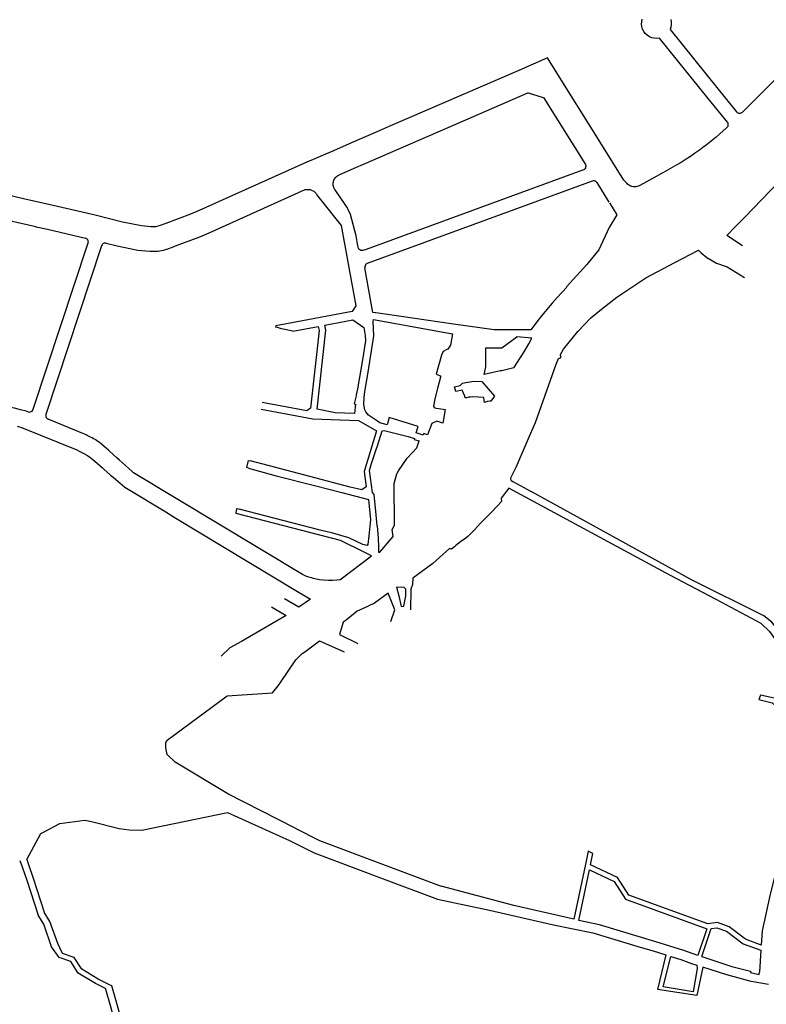
# Model space of a CAD drawing. Units: inches. Extents: x 1175780 to 1197587, y 345821 to 361998.
# Drawn here: x 1181328 to 1183534, y 354857 to 357767 of the extents above; entities that cross this region are included whole.
import ezdxf

# ---------------------------------------------------------------- set-up
doc = ezdxf.new("R2010")
doc.units = ezdxf.units.IN
doc.header["$MEASUREMENT"] = 0

msp = doc.modelspace()

# ---------------------------------------------------------------- linework, layer by layer
for points in [[(1183362.5, 357534.5), (1183218.8, 357712.6), (1183209.1, 357711.8), (1183203.4, 357712.1), (1183195.9, 357713.8), (1183188.9, 357716.8), (1183182.4, 357721), (1183176.8, 357726.3), (1183172.2, 357732.5), (1183168.8, 357739.3), (1183166.6, 357746.7), (1183165.6, 357754.3), (1183167.4, 357768.5)], [(1183251.9, 357767.9), (1183253.4, 357760.3), (1183253.5, 357752.6), (1183252.3, 357745), (1183249.8, 357737.8), (1183391.6, 357562)], [(1183463.9, 357098.9), (1183417.6, 357129), (1183423.6, 357135.2), (1183438, 357151.4), (1183470.6, 357183.7), (1184021.9, 357756.8)], [(1183663.9, 357693.1), (1183466.5, 357497), (1183463.6, 357494.2)], [(1182942.5, 357566.2), (1182887.5, 357654), (1182803.1, 357617.4)], [(1182803.1, 357617.4), (1182417.5, 357450.1), (1182399.3, 357442.2), (1182381.5, 357434.5), (1182337.9, 357415.6), (1182317.4, 357406.7), (1182284.2, 357392.2), (1182255.1, 357379.6), (1182170.2, 357342.8), (1182170.2, 357342.8), (1181858.9, 357203.5), (1181833.4, 357192.4), (1181760.2, 357164.9), (1181743.9, 357158.7), (1181729.2, 357155.3), (1181715.9, 357155), (1181688.4, 357157.7), (1181632.1, 357169.2), (1181551.6, 357189.2), (1181426.8, 357218.2), (1181366.5, 357231.8), (1181343.9, 357237), (1181290.3, 357249.6)], [(1182262.1, 357261.1), (1182260.1, 357264), (1182258.5, 357266.5), (1182257.2, 357269.1), (1182256.3, 357271.2), (1182255.5, 357274), (1182254.9, 357276.8), (1182254.6, 357279.9), (1182254.6, 357282.4), (1182254.9, 357285.2), (1182255.4, 357287.9), (1182255.9, 357290), (1182256.8, 357292.4), (1182258.3, 357295.6), (1182259.8, 357298.2), (1182261.6, 357300.5), (1182263.6, 357302.7), (1182266.1, 357304.8), (1182268.6, 357306.6), (1182270.9, 357307.9), (1182272.7, 357308.8), (1182274.1, 357309.4), (1182306.1, 357323.3), (1182316.8, 357327.9), (1182348.9, 357341.8), (1182364.9, 357348.8), (1182646.9, 357471), (1182829.9, 357550.5), (1182830.3, 357550.6), (1182830.6, 357550.6), (1182830.9, 357550.6), (1182875, 357537.5), (1182875.3, 357537.4), (1182875.5, 357537.3), (1182875.7, 357537.1), (1182875.9, 357536.9), (1182999.6, 357339.4)], [(1183122, 357284.3), (1183118, 357288.4), (1183113.7, 357292.9), (1183010.7, 357457.3), (1182942.5, 357566.2)], [(1183391.6, 357562), (1183445.8, 357495.1), (1183448.1, 357493), (1183449.9, 357491.9), (1183451.9, 357491.1), (1183453.9, 357490.8), (1183456.1, 357490.7), (1183458.1, 357491.1), (1183460.1, 357491.8), (1183463.6, 357494.2)], [(1183420.6, 357451.7), (1183421.1, 357452.9), (1183421.7, 357454.9), (1183421.8, 357456.9), (1183421.7, 357458.9), (1183421.1, 357460.9), (1183420.3, 357462.8), (1183419.2, 357464.5), (1183362.5, 357534.5)], [(1183420.6, 357451.7), (1183415.6, 357446.8), (1183406.4, 357438.3), (1183397.1, 357430), (1183385.8, 357420.1), (1183376.2, 357412.1), (1183366.5, 357404.2), (1183356.7, 357396.5), (1183346.8, 357388.9), (1183336.7, 357381.5), (1183330.6, 357377.1), (1183322.4, 357371.3), (1183310, 357362.9), (1183297.4, 357354.7), (1183282.6, 357345.4), (1183269.7, 357337.8), (1183256.6, 357330.3), (1183228.4, 357314.6), (1183224.3, 357312.4), (1183199.9, 357298.9), (1183198, 357297.9), (1183171.3, 357283.3), (1183158.4, 357276.3), (1183155.8, 357275), (1183152.2, 357273.8), (1183148.9, 357273.1), (1183145, 357272.8), (1183140.8, 357273.1), (1183137, 357274), (1183134.8, 357274.7), (1183132.9, 357275.5), (1183126.8, 357279.3), (1183124.5, 357281.4), (1183122.4, 357283.9), (1183121.3, 357285)], [(1182999.6, 357339.4), (1183000.6, 357336.4), (1183000.8, 357334.3), (1183000.5, 357331.1), (1182999.8, 357329.1), (1182998.1, 357326.3), (1182996.6, 357324.8), (1182994, 357323.1), (1182352.3, 357088.2)], [(1183033.2, 357285.8), (1183031.1, 357287.9), (1183028.4, 357289.5), (1183025.5, 357290.4), (1183022.4, 357290.5), (1183019.5, 357289.8), (1182354.8, 357046.4), (1182352.1, 357044.6), (1182350.1, 357042.2), (1182348.6, 357039.4), (1182347.9, 357036.3), (1182348, 357033.4)], [(1183033.2, 357285.8), (1183069.4, 357228.1)], [(1181583.7, 357107), (1181616.3, 357098.9), (1181677.6, 357086.4), (1181712.9, 357082.9), (1181736.5, 357083.5), (1181753.4, 357086.3), (1181765.7, 357090), (1181777.3, 357094.2), (1181784.9, 357097.2), (1181788.8, 357098.9), (1181860.4, 357125.7), (1181887.9, 357137.6), (1182172.1, 357264.8), (1182176, 357265.5), (1182179.2, 357265.7), (1182182.5, 357265.5), (1182185.8, 357265), (1182188.9, 357264.2), (1182192.9, 357262.6), (1182197.1, 357260.1), (1182201.3, 357256.4), (1182204, 357253.1), (1182208.7, 357246.6)], [(1182288.3, 357224.3), (1182262.1, 357261.1)], [(1181084, 357236.8), (1181092, 357234), (1181115.6, 357224.2), (1181132.3, 357217.7), (1181150.5, 357211.4), (1181166.4, 357206.7), (1181190.7, 357199.6), (1181220.4, 357192.7), (1181273.4, 357179.6), (1181327.5, 357166.9), (1181350.5, 357161.6), (1181370.9, 357156.8), (1181376.8, 357155), (1181410.8, 357148), (1181523, 357121.9)], [(1182208.7, 357246.6), (1182278.5, 357158.7), (1182321.4, 356921.3)], [(1182305.7, 357191.5), (1182295.5, 357212.5), (1182288.3, 357224.3)], [(1183070.8, 357225.8), (1183092.9, 357190.5)], [(1182326.1, 357104.5), (1182322.5, 357128.3), (1182305.7, 357191.5)], [(1183092.9, 357190.5), (1183069.9, 357152.5), (1183039.9, 357086.6), (1183004.4, 357043.6), (1182944.4, 356977.2)], [(1181353.7, 356608), (1181356.8, 356607.5), (1181359.8, 356607.8), (1181362.7, 356608.9), (1181365.2, 356610.7), (1181367.2, 356613), (1181368.6, 356615.8), (1181530.9, 357107.7), (1181531.2, 357110.8), (1181530.7, 357113.9), (1181529.4, 357116.8), (1181528.1, 357118.5), (1181525.7, 357120.5), (1181523, 357121.9)], [(1181583.7, 357107), (1181580.6, 357107.1), (1181578.1, 357106.7), (1181575.4, 357105.5), (1181572.9, 357103.5), (1181571.6, 357101.8), (1181570.2, 357098.9), (1181405.6, 356600), (1181405.2, 356597.9), (1181405.5, 356594.8), (1181406.6, 356591.8), (1181408.4, 356589.2), (1181410.8, 356587.1), (1181412.2, 356586.4)], [(1182352.3, 357088.2), (1182342, 357084.7), (1182338.9, 357084.6), (1182335.8, 357085.3), (1182333, 357086.7), (1182330.7, 357088.8), (1182329, 357091.4), (1182328.1, 357094.4), (1182326.1, 357104.5)], [(1182925.4, 356776.2), (1182935.1, 356793.5), (1182977.4, 356846.1), (1183015.8, 356885.8), (1183047.8, 356912.1), (1183092.4, 356947.5), (1183178.4, 357003.9), (1183264.2, 357049.8), (1183334.1, 357086.2), (1183342, 357078.4), (1183358.1, 357064.1), (1183386.8, 357047.6)], [(1183386.8, 357047.6), (1183419.1, 357036.4), (1183469.6, 357005.4)], [(1182379.7, 356900.9), (1182371.8, 356902.1), (1182348, 357033.4)], [(1182944.5, 356977.1), (1182930.8, 356962.1), (1182916.3, 356946.1), (1182902, 356929.8), (1182885.2, 356910), (1182871.5, 356893.3), (1182863.5, 356883.2), (1182850.2, 356866.1), (1182838.6, 356850.7), (1182806, 356850.7)], [(1182321.4, 356921.3), (1182310.3, 356905.2), (1182085.3, 356862.6), (1182084.1, 356858.1)], [(1182345.6, 356857.2), (1182349.2, 356833.7), (1182349.8, 356818.5), (1182341.5, 356762), (1182326, 356676.3), (1182322.6, 356658.9), (1182322.4, 356655.7), (1182317, 356631.5), (1182320.2, 356630.8), (1182317.8, 356603.4), (1182260.5, 356605.4), (1182207.3, 356616.3), (1182233, 356849.1), (1182230.1, 356864.7), (1182312.9, 356880.2), (1182345.6, 356857.2)], [(1182533.3, 356539.9), (1182522.3, 356544.3), (1182520.1, 356539.4), (1182499.7, 356545.8), (1182505.7, 356565), (1182420.1, 356591.5), (1182414.3, 356569.9), (1182392.7, 356576.2), (1182385.8, 356580.2), (1182358.7, 356598.8), (1182350.8, 356608.3), (1182347.8, 356613.7), (1182345.4, 356629.6), (1182345.7, 356650.3), (1182348.2, 356668.6), (1182357.6, 356725.7), (1182374.7, 356833.1), (1182372.8, 356875.3), (1182373.9, 356881.2), (1182607.2, 356838.6), (1182601.6, 356805.5), (1182593.4, 356793), (1182590.3, 356792.2), (1182579.8, 356786.5), (1182574.4, 356776.2), (1182559, 356719.1), (1182571.3, 356715), (1182571.7, 356710.9), (1182564, 356681.5)], [(1182806.6, 356850.7), (1182730.2, 356850.7), (1182610, 356867.5), (1182408.2, 356896.8), (1182380.8, 356900.8), (1182379.7, 356900.9)], [(1182135.8, 356846.7), (1182210.5, 356860.8), (1182212.8, 356848.4), (1182187.5, 356619.5), (1182176.6, 356611.4), (1182045, 356636)], [(1182135.8, 356846.7), (1182101.4, 356853.8), (1182089.7, 356857), (1182084.1, 356858.1)], [(1182752.9, 356730.7), (1182700.3, 356718.5), (1182705.4, 356741.6), (1182705.4, 356797.5), (1182752.5, 356797.5), (1182796.8, 356830.3), (1182797.5, 356830.3)], [(1182788.5, 356738.5), (1182818.4, 356785.4), (1182833, 356809.4), (1182841.5, 356825.8)], [(1182841.5, 356825.8), (1182796.8, 356830.3), (1182796.1, 356829.8)], [(1182925.4, 356776.2), (1182927.1, 356772), (1182925.3, 356767.3), (1182919.5, 356764.6), (1182912.7, 356748)], [(1182748.5, 356729.7), (1182788.4, 356738.9)], [(1182912.7, 356748), (1182850.9, 356575.8), (1182833.9, 356535.7), (1182794.6, 356444.1)], [(1182613.5, 356681.7), (1182630.2, 356686.2), (1182636.5, 356692.6), (1182646.3, 356694.7), (1182664.2, 356698.2), (1182668.6, 356699.2), (1182693.5, 356698.1), (1182731.5, 356654.3)], [(1182564, 356681.5), (1182554.9, 356647.1), (1182551, 356623.6), (1182554.4, 356620.3), (1182585.2, 356615.2), (1182578.4, 356574.6)], [(1182720.4, 356639.3), (1182717.3, 356639.7), (1182709.1, 356638.7), (1182701.4, 356635.8), (1182700.1, 356650.2), (1182666.3, 356652.1), (1182660.1, 356651.9), (1182654.8, 356651.2), (1182649.1, 356650), (1182644.9, 356649.3), (1182643.8, 356655), (1182635.9, 356671.8), (1182617.4, 356668), (1182613.5, 356681.7)], [(1182731.5, 356654.3), (1182720.4, 356639.3)], [(1181353.7, 356608), (1181347.9, 356609.8), (1181330.7, 356614.5), (1181313, 356618.8), (1181296, 356622.4), (1181274.6, 356626.3), (1181257, 356628.9), (1181237.3, 356631.2), (1181217.6, 356632.8), (1181197.3, 356633.9), (1181181.8, 356634.3), (1181170.8, 356634.4), (1181162.9, 356634.3), (1181133.6, 356633.5), (1181094.9, 356632.4), (1181089, 356632.3), (1181086.8, 356632.2), (1181080, 356632), (1181022.1, 356630.5), (1180945.3, 356628.4), (1180917.3, 356627.7)], [(1182041.4, 356616.3), (1182194.3, 356587.8), (1182329.8, 356582.9), (1182382.8, 356551.9)], [(1182209.9, 356112.9), (1182204.6, 356113.8), (1182196.8, 356115.6), (1182190.1, 356117.5), (1182182.4, 356119.9), (1182174, 356123), (1182163.8, 356127.2), (1181664.9, 356428), (1181661.5, 356431), (1181650, 356441.4), (1181623, 356465.6), (1181615.5, 356472.2), (1181604.1, 356482.5), (1181591.3, 356494), (1181570.4, 356512.6), (1181569.1, 356513.8), (1181564.3, 356517.4), (1181559.5, 356520.7), (1181555.3, 356523.5), (1181551, 356526.2), (1181546.6, 356528.9), (1181542.2, 356531.4), (1181537.7, 356533.8), (1181531.9, 356536.8), (1181528, 356538.7), (1181524.7, 356540.2), (1181519.4, 356542.6), (1181412.2, 356586.4)], [(1182578.4, 356574.6), (1182561, 356581), (1182546.1, 356573.4), (1182533.3, 356539.9)], [(1181321.2, 356565.6), (1181333.8, 356562.2), (1181497.1, 356495.5), (1181504.4, 356492.4), (1181512.4, 356488.4), (1181520.3, 356484), (1181526.6, 356480.2), (1181534.5, 356474.8), (1181544.2, 356467.2), (1181550.2, 356462), (1181572.7, 356442.5), (1181576.8, 356439), (1181596.9, 356421.5), (1181604.4, 356415.1), (1181625.2, 356397.2), (1181639.1, 356385.2), (1181759.8, 356312.4), (1181785, 356297.1), (1182149.3, 356077.2)], [(1182382.8, 356551.9), (1182346, 356431.5), (1182351.8, 356387), (1182339.6, 356377.7), (1182305, 356386.1), (1182066.6, 356448.7), (1182009.1, 356463.3)], [(1182385, 356271.3), (1182381.6, 356303.9), (1182375.7, 356363.7), (1182370.6, 356369.7), (1182361.9, 356435), (1182368, 356455.4), (1182381.8, 356497.3), (1182385.1, 356508.1), (1182399.4, 356551.7), (1182405.1, 356553.3), (1182476.1, 356535), (1182494.9, 356529.2), (1182494.1, 356526.7), (1182508.4, 356522.4)], [(1182431.7, 356239.5), (1182429.3, 356260.6), (1182436.2, 356273.8), (1182434.4, 356396.1), (1182442.8, 356425), (1182447.1, 356433.6), (1182472.8, 356471.7), (1182501.6, 356502.3), (1182508.4, 356522.4)], [(1182004.8, 356441.9), (1181999.9, 356443.3), (1182004.2, 356464.5), (1182009.1, 356463.3)], [(1182004.8, 356441.9), (1182086.2, 356419), (1182203.3, 356389.3), (1182280.6, 356369.6), (1182359.1, 356349.3), (1182364.9, 356288.8), (1182360.2, 356241.6), (1182356.9, 356215.8), (1182354.8, 356213.4), (1182342.2, 356215.8)], [(1182794.6, 356444.1), (1182778.5, 356412.4), (1182778.6, 356409.4), (1182779.8, 356407.3), (1182780.8, 356405.5), (1182785.3, 356402.2), (1182839.9, 356373)], [(1182773.2, 356382.4), (1182751.3, 356353.2), (1182751.8, 356343.7), (1182739, 356329.6), (1182723.4, 356313.1), (1182690.2, 356279), (1182672.2, 356259.7), (1182652.4, 356240.3), (1182646.5, 356234.9), (1182630.4, 356224.1), (1182617.2, 356213.3), (1182613, 356209.5), (1182604.2, 356202.4), (1182598, 356204.5), (1182549.1, 356160.3), (1182489.9, 356116.9), (1182489.2, 356097.7), (1182484.1, 356084.2), (1182483.1, 356023.5)], [(1183519.1, 355982.3), (1183386.5, 356053.6), (1183250.9, 356125), (1182773.2, 356382.4)], [(1183526.6, 356005.4), (1183313.1, 356111.9), (1182839.9, 356373)], [(1181968.2, 356307.4), (1181970, 356322.4), (1181977.2, 356320.6)], [(1182342.2, 356215.8), (1182323.8, 356224.8), (1182301.2, 356235.7), (1182253.5, 356249.9), (1182216.2, 356259), (1181977.2, 356320.6)], [(1182346.4, 356193.2), (1182276, 356228), (1181968.2, 356307.4)], [(1182385, 356271.3), (1182387.9, 356234.7), (1182388.1, 356208.5), (1182388.2, 356200.9), (1182388.6, 356193.7)], [(1182388.6, 356193.7), (1182392, 356193.4), (1182431.7, 356239.5)], [(1182274, 356112.1), (1182368.1, 356182.4), (1182366.2, 356183.4)], [(1182366.2, 356183.4), (1182346.4, 356193.2)], [(1182274, 356112.1), (1182265.3, 356110.9), (1182252.3, 356109.9), (1182240.3, 356109.8), (1182226.3, 356110.6), (1182214.4, 356112), (1182209.9, 356112.9)], [(1182463.5, 356033.5), (1182469.2, 356064.5), (1182469.6, 356084.5), (1182464.6, 356089.5), (1182441.7, 356090.1), (1182448.2, 356064.8), (1182455, 356033.3), (1182463.5, 356033.5)], [(1182149.3, 356077.2), (1182187.3, 356054.3)], [(1182425.3, 355988.7), (1182436.3, 356023.5), (1182416.9, 356072.1), (1182376.7, 356043.3), (1182341.1, 356026), (1182325.3, 356019.4), (1182293.1, 355992.6), (1182283.9, 355986.5), (1182272.8, 355950.2), (1182327.5, 355923.9)], [(1182072.5, 356032.1), (1182115.6, 356006.8), (1181983.4, 355929.1), (1181949.4, 355910.6), (1181924, 355886)], [(1182187.3, 356054.3), (1182153.2, 356030.7), (1182111.1, 356055.2)], [(1183650.6, 355880.9), (1183605.6, 355915.1), (1183589.2, 355937.6), (1183550.4, 355986.5), (1183526.6, 356005.4)], [(1183519.1, 355982.3), (1183543.6, 355959.3), (1183575.4, 355914.5), (1183603, 355883.8), (1183684.5, 355835.2), (1183692.2, 355817.9), (1183676.4, 355742.5), (1183665.6, 355738.5), (1183517, 355771.1)], [(1182075.7, 355778.1), (1182091.6, 355798.2), (1182096.9, 355805.1), (1182144.3, 355875.1), (1182163.1, 355893.9), (1182171.2, 355899.5), (1182214.2, 355931.4), (1182287.1, 355899.5)], [(1182142.2, 355378.2), (1181943.3, 355479.3), (1181787.4, 355573.3), (1181764.1, 355595.6), (1181760.1, 355615.2), (1181760.1, 355630.7), (1181763.8, 355637.5), (1181941.8, 355768.9), (1182075.7, 355778.1)], [(1183517, 355771.1), (1183512.6, 355757.9)], [(1183512.6, 355757.9), (1183551.5, 355747.9), (1183555.1, 355744.7), (1183558.3, 355744.9), (1183591.9, 355737.9), (1183618.5, 355731), (1183661.9, 355720.5), (1183666.7, 355711.2), (1183635.4, 355556.6), (1183585.7, 355343.5)], [(1181391, 355361.9), (1181398.6, 355365.9), (1181446.8, 355391.6), (1181520.6, 355401.5), (1181540.9, 355397.7), (1181621.9, 355377.4), (1181651.5, 355373.4), (1181689.4, 355371.9), (1181942, 355424.4)], [(1181942, 355424.4), (1182125.7, 355341.6)], [(1181349, 355285.1), (1181391, 355361.9)], [(1182142.2, 355378.2), (1182214.4, 355341.4), (1182408.1, 355268.4), (1182573.9, 355206.9)], [(1182125.7, 355341.6), (1182198.3, 355304.7), (1182394.1, 355230.9), (1182562.8, 355168.4), (1182716.7, 355135.9), (1182906, 355092.2), (1183022, 355068.4), (1183161.8, 355026.1), (1183200.2, 355015.2), (1183215.4, 355010.5), (1183237.7, 355003.5), (1183212.8, 354901.4)], [(1183585.7, 355343.5), (1183546.1, 355183.2), (1183522, 355074.8), (1183519.3, 355032.6)], [(1183022.2, 355303.3), (1183008.2, 355309.6), (1183003.1, 355285.6)], [(1183519.3, 355032.6), (1183473.1, 355049.5), (1183424.4, 355086.4), (1183390, 355099), (1183361.4, 355095), (1183128.2, 355180.2), (1183095, 355231.9), (1183015, 355269.6), (1183022.2, 355303.3)], [(1181328.4, 355282.7), (1181336.1, 355264), (1181349.6, 355224.2), (1181382.5, 355120.8)], [(1181349, 355285.1), (1181354.8, 355271), (1181368.6, 355230.5), (1181400.3, 355130)], [(1183003.1, 355285.6), (1182965.5, 355108.9)], [(1183331.6, 355001.5), (1183291, 355016), (1183208.2, 355042), (1183041.1, 355091.9), (1182980.1, 355105.4), (1183011.8, 355254.5), (1183084.7, 355220.2), (1183118.3, 355167.8), (1183358.5, 355080.1), (1183331.6, 355001.5)], [(1182965.5, 355108.9), (1182788.3, 355149.8), (1182573.9, 355206.9)], [(1181844.7, 353814.1), (1181842.8, 353832.7), (1181832.6, 353869.6), (1181821.7, 353920.1), (1181801.6, 354010.4), (1181796, 354026.1), (1181723.6, 354350.5), (1181717.8, 354371.2), (1181646, 354733.8), (1181628.8, 354811.6), (1181600.2, 354912), (1181594.2, 354915), (1181560.1, 354931.8), (1181511.7, 354960.8), (1181489.3, 354996.1), (1181454.6, 355008), (1181440.7, 355036.8), (1181417.4, 355102.6), (1181400.3, 355130)], [(1181825.1, 353810.6), (1181823, 353829), (1181813.2, 353864.7), (1181775.8, 354025.3), (1181704.3, 354345.6), (1181698.3, 354366.5), (1181626.4, 354729.8), (1181609.4, 354806.7), (1181597.2, 354849.5), (1181582.5, 354901.3), (1181581.6, 354904.5), (1181552.4, 354919), (1181500.9, 354949.8), (1181479.5, 354983.6), (1181445.1, 354995.4), (1181422.8, 355027.4), (1181399.3, 355093.9), (1181382.5, 355120.8)], [(1183343.5, 354998.8), (1183371.4, 355081.3), (1183388.3, 355083.6), (1183417.1, 355073.1), (1183465.8, 355036.2), (1183518.4, 355017)], [(1183518.4, 355017), (1183514.3, 354952.3)], [(1183318.5, 354894.3), (1183229.9, 354908.6), (1183252.1, 354999), (1183282.1, 354989.5), (1183313.6, 354978.3), (1183329, 354972.7), (1183329.5, 354963.7), (1183318.5, 354894.3)], [(1183343.5, 354998.8), (1183432.1, 354968.9), (1183487.9, 354955.7), (1183487.7, 354951.2), (1183512.8, 354945.8), (1183514.3, 354952.3)], [(1183540.6, 354916.3), (1183489.7, 354924.5), (1183417.9, 354944.4), (1183346.7, 354966.8), (1183328.7, 354883.1)], [(1183328.7, 354883.1), (1183212.8, 354901.4)]]:
    msp.add_lwpolyline(points)

doc.saveas('drawing.dxf')
